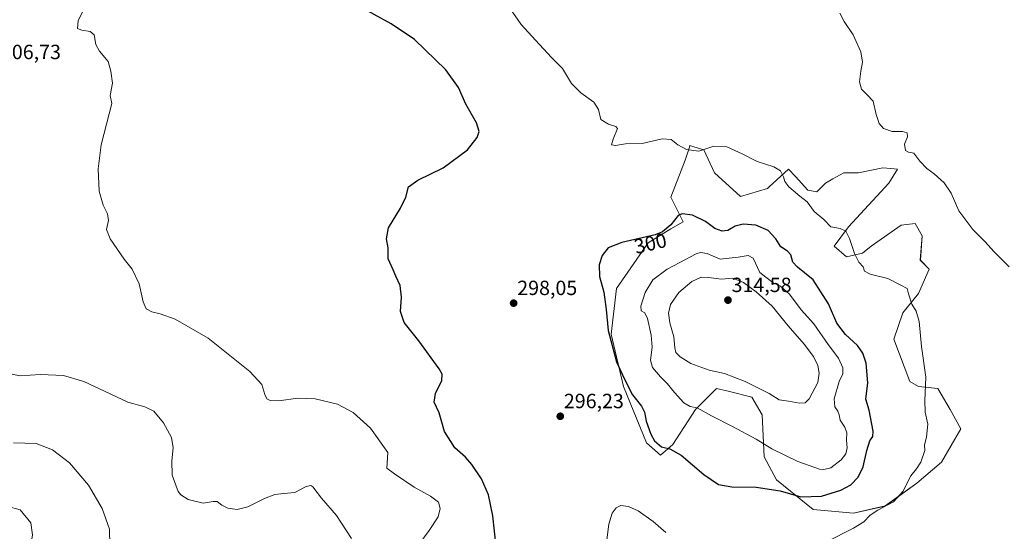
# Model space of a CAD drawing. Units: metres. Extents: x 618653 to 622141, y 4671603 to 4673975.
# Drawn here: x 620265 to 620743, y 4672388 to 4672638 of the extents above; entities that cross this region are included whole.
import ezdxf
from ezdxf.enums import TextEntityAlignment as Align

# ---------------------------------------------------------------- set-up
doc = ezdxf.new("R2010")
doc.units = ezdxf.units.M
doc.header["$MEASUREMENT"] = 0
for name, color, linetype, lineweight in [('Carátula', 7, 'Continuous', 5), ('Cultivos herbáceos CxS', 92, 'Continuous', 0), ('Curva de nivel maestra', 36, 'Continuous', 30), ('Curva de nivel normal', 36, 'Continuous', 0), ('Matorral CxS', 135, 'Continuous', 0), ('Punto de cota en terreno', 7, 'Continuous', 0), ('Rótulo de curva de nivel directora', 19, 'Continuous', 0), ('Rótulo de punto de cota en terreno', 19, 'Continuous', 0)]:
    doc.layers.add(name, color=color, linetype=linetype, lineweight=lineweight)
doc.styles.add('Arial', font='txt', dxfattribs={"height": 0.2})

# ---------------------------------------------------------------- blocks, each defined once
blk = doc.blocks.new('*U152')
at = {"layer": 'Cultivos herbáceos CxS', "color": 92, "linetype": 'Continuous', "lineweight": 0}
blk.add_polyline3d([(620670.0863, 4672397.3981, 295.3988), (620685.4527, 4672400.8151, 294.6278), (620700.8195, 4672411.9191, 294.0186), (620712.7703, 4672422.1695, 293.2788), (620722.1615, 4672438.3983, 293.114), (620717.0399, 4672447.7953, 293.6972), (620711.0637, 4672458.0451, 294.1925), (620701.6729, 4672458.8991, 295.1159), (620697.4051, 4672461.4621, 295.5616), (620689.7225, 4672481.9627, 296.3331), (620693.9907, 4672494.7759, 295.6555), (620701.6733, 4672504.1717, 294.1504), (620706.7965, 4672516.1303, 292.7825), (620702.5275, 4672520.4011, 292.9396), (620703.3817, 4672532.3599, 291.9182), (620699.9665, 4672538.3391, 291.5652), (620693.1373, 4672537.4851, 292.0666), (620678.6251, 4672527.2343, 294.0491), (620674.3559, 4672523.8185, 294.5555), (620666.6729, 4672522.1091, 295.5644), (620660.6971, 4672527.2343, 296.0707), (620667.5273, 4672536.6311, 294.6878), (620687.1621, 4672557.9857, 291.7398), (620691.4305, 4672564.8185, 290.8684), (620688.1761, 4672565.0683, 291.077), (620684.3709, 4672565.3603, 291.2774), (620672.4343, 4672562.9729, 292.2655), (620665.2723, 4672562.9731, 293.0021), (620660.0115, 4672560.0059, 293.5581), (620656.4293, 4672557.9857, 293.8791), (620652.1605, 4672553.7147, 294.2411), (620647.8925, 4672554.5687, 294.4892), (620641.8971, 4672561.1125, 294.3727), (620638.5019, 4672564.8185, 294.5086), (620629.0741, 4672556.1537, 296.7075), (620628.2687, 4672555.4133, 296.8874), (620615.1385, 4672551.4343, 297.4643), (620602.4059, 4672562.9731, 296.233), (620597.2337, 4672574.1139, 295.5707), (620592.3705, 4672575.6391, 294.9634), (620590.5105, 4672576.2225, 294.9096), (620590.2773, 4672575.5227, 295.0393), (620588.1341, 4672569.0901, 295.8163), (620581.3043, 4672551.1521, 299.5112), (620587.2799, 4672539.1935, 301.1905), (620581.3041, 4672535.7765, 300.8867), (620570.2063, 4672528.9435, 301.0566), (620554.8399, 4672506.7351, 301.7891), (620552.2785, 4672484.5249, 300.7483), (620558.2531, 4672458.8995, 299.7956), (620569.3509, 4672431.5659, 299.1559), (620576.1809, 4672425.5859, 298.6905), (620582.1567, 4672430.7119, 300.2696), (620593.2549, 4672447.7955, 304.5837), (620595.8461, 4672450.3883, 305.2558), (620603.4987, 4672458.0453, 307.7037), (620609.0909, 4672456.6465, 307.8773), (620620.5727, 4672453.7745, 308.5804), (620625.6945, 4672445.2323, 307.6481), (620626.5485, 4672424.7319, 303.0261), (620632.5241, 4672413.6279, 300.6008), (620650.4519, 4672399.1063, 297.5048), (620670.0863, 4672397.3981, 295.3988)], close=True, dxfattribs=at)
blk = doc.blocks.new('*U181')
at = {"layer": 'Curva de nivel normal', "color": 36, "linetype": 'Continuous', "lineweight": 0}
blk.add_polyline3d([(620260.12, 4672465.12, 310), (620264.78, 4672464.14, 310), (620274.77, 4672464.86, 310), (620285.95, 4672464.36, 310), (620295.88, 4672461.37, 310), (620308.66, 4672455.42, 310), (620317.22, 4672451.36, 310), (620325.48, 4672449.06, 310), (620329.88, 4672446.91, 310), (620334.5, 4672441.36, 310), (620338.41, 4672434.11, 310), (620339.24, 4672429.11, 310), (620338.55, 4672422.75, 310), (620338.82, 4672415.88, 310), (620341.65, 4672407.94, 310), (620342.97, 4672406.18, 310), (620346.5, 4672404, 310), (620353.89, 4672402.21, 310), (620358.64, 4672403.05, 310), (620360.74, 4672402.98, 310), (620362.91, 4672401.21, 310), (620365.86, 4672399.73, 310), (620370.41, 4672399.1, 310), (620375.61, 4672400.46, 310), (620383.61, 4672404.4, 310), (620388.66, 4672406.35, 310), (620393.08, 4672406.89, 310), (620398.41, 4672407.31, 310), (620403.94, 4672410.28, 310), (620406.23, 4672410.79, 310), (620407.2, 4672410.11, 310), (620411.39, 4672404.66, 310), (620418.72, 4672396.17, 310), (620425.99, 4672384.95, 310)], dxfattribs=at)
blk = doc.blocks.new('*U188')
at = {"layer": 'Curva de nivel normal', "color": 36, "linetype": 'Continuous', "lineweight": 0}
blk.add_polyline3d([(620745.75, 4672517.21, 290), (620738.33, 4672524.75, 290), (620733.98, 4672529.38, 290), (620728.06, 4672535.32, 290), (620721.25, 4672544.47, 290), (620717.59, 4672553.02, 290), (620714.14, 4672558.16, 290), (620709.3, 4672562.52, 290), (620705.7, 4672565.11, 290), (620702.3, 4672568.64, 290), (620699.34, 4672572.57, 290), (620696.81, 4672573.11, 290), (620695.28, 4672573.89, 290), (620694.87, 4672576.89, 290), (620696.26, 4672580.42, 290), (620696.12, 4672582.38, 290), (620693.88, 4672583.08, 290), (620688.86, 4672583.15, 290), (620684.67, 4672584.55, 290), (620682.46, 4672586.96, 290), (620680.98, 4672591.43, 290), (620679.66, 4672597.79, 290), (620676.66, 4672600.94, 290), (620673.85, 4672603.72, 290), (620672.88, 4672607.27, 290), (620673.53, 4672612.46, 290), (620674.49, 4672616.79, 290), (620673.62, 4672621.79, 290), (620669.87, 4672630.17, 290), (620665.5, 4672636.64, 290), (620663.46, 4672640.67, 290)], dxfattribs=at)
blk = doc.blocks.new('*U190')
at = {"layer": 'Curva de nivel normal', "color": 36, "linetype": 'Continuous', "lineweight": 0}
for points in [[(620550, 4672382.98, 295), (620551.01, 4672391.98, 295), (620552.65, 4672397.39, 295), (620554.59, 4672399.95, 295), (620556.92, 4672401.01, 295), (620560.59, 4672400.63, 295), (620565.33, 4672398.52, 295), (620572.69, 4672393.32, 295), (620578.85, 4672387.9, 295)], [(620656.98, 4672383.3, 295), (620670.01, 4672390.02, 295), (620675.07, 4672393.14, 295), (620678.17, 4672396.4, 295), (620681.88, 4672398.84, 295), (620689.44, 4672402.78, 295), (620693.98, 4672407.82, 295), (620697.97, 4672415.48, 295), (620700.69, 4672418.9, 295), (620702.76, 4672422.15, 295), (620704.7, 4672427.8, 295), (620704.48, 4672430.58, 295), (620705.51, 4672434.38, 295), (620706.21, 4672440.64, 295), (620704.9, 4672446.48, 295), (620704.64, 4672452.14, 295), (620705.22, 4672463.47, 295), (620703.04, 4672478.38, 295), (620701.9, 4672490.64, 295), (620700.44, 4672495.72, 295), (620698.36, 4672499.1, 295), (620696.8, 4672504.02, 295), (620696.09, 4672506.65, 295), (620693.12, 4672508.34, 295), (620686.73, 4672511.47, 295), (620678.18, 4672513.69, 295), (620675.44, 4672515.08, 295), (620674.74, 4672517.26, 295), (620672.68, 4672519.54, 295), (620670.47, 4672523.77, 295), (620668.13, 4672531.02, 295), (620666.36, 4672534.58, 295), (620663.5, 4672535.89, 295), (620659.08, 4672536.63, 295), (620655.65, 4672540.21, 295), (620650.99, 4672544.22, 295), (620647.49, 4672548.88, 295), (620643.95, 4672551.66, 295), (620638.61, 4672556.12, 295), (620636.6, 4672558.68, 295), (620636.02, 4672560.99, 295), (620634.54, 4672563.87, 295), (620631.26, 4672565.93, 295), (620623.18, 4672568.42, 295), (620615.84, 4672572.26, 295), (620608.39, 4672575.59, 295), (620602.11, 4672575.97, 295), (620594.78, 4672573.56, 295), (620588.89, 4672574.36, 295), (620584.7, 4672576.62, 295), (620581.38, 4672579.12, 295), (620577.04, 4672579.55, 295), (620567.26, 4672577.24, 295), (620559.14, 4672577.11, 295), (620554.36, 4672576.35, 295), (620552.32, 4672576.55, 295), (620553.12, 4672579.44, 295), (620555.28, 4672584.51, 295), (620554.41, 4672585.56, 295), (620550.95, 4672586.72, 295), (620547.16, 4672588.95, 295), (620546.02, 4672593.72, 295), (620543.77, 4672597.3, 295), (620537.42, 4672601.88, 295), (620533, 4672606.44, 295), (620528.57, 4672613.77, 295), (620523.28, 4672619.14, 295), (620515.51, 4672627.47, 295), (620508.46, 4672635.09, 295), (620502.87, 4672643.06, 295)]]:
    blk.add_polyline3d(points, dxfattribs=at)
blk = doc.blocks.new('5PATER')
at = {"layer": 'Carátula', "linetype": 'Continuous', "lineweight": 5}
h = blk.add_hatch(color=250, dxfattribs=at)
edge = h.paths.add_edge_path()
edge.add_ellipse((0, 0.01), major_axis=(-1.33, -1.34), ratio=0.999422, start_angle=0, end_angle=360)

msp = doc.modelspace()

# ---------------------------------------------------------------- linework, layer by layer
at = {"layer": 'Cultivos herbáceos CxS', "color": 92, "linetype": 'Continuous', "lineweight": 0}
msp.add_polyline3d([(620670.09, 4672397.4, 295.4), (620685.45, 4672400.82, 294.63), (620700.82, 4672411.92, 294.02), (620712.77, 4672422.17, 293.28), (620722.16, 4672438.4, 293.11), (620717.04, 4672447.8, 293.7), (620711.06, 4672458.05, 294.19), (620701.67, 4672458.9, 295.12), (620697.41, 4672461.46, 295.56), (620689.72, 4672481.96, 296.33), (620693.99, 4672494.78, 295.66), (620701.67, 4672504.17, 294.15), (620706.8, 4672516.13, 292.78), (620702.53, 4672520.4, 292.94), (620703.38, 4672532.36, 291.92), (620699.97, 4672538.34, 291.57), (620693.14, 4672537.49, 292.07), (620678.63, 4672527.23, 294.05), (620674.36, 4672523.82, 294.56), (620666.67, 4672522.11, 295.56), (620660.7, 4672527.23, 296.07), (620667.53, 4672536.63, 294.69), (620687.16, 4672557.99, 291.74), (620691.43, 4672564.82, 290.87), (620688.18, 4672565.07, 291.08), (620684.37, 4672565.36, 291.28), (620672.43, 4672562.97, 292.27), (620665.27, 4672562.97, 293), (620660.01, 4672560.01, 293.56), (620656.43, 4672557.99, 293.88), (620652.16, 4672553.71, 294.24), (620647.89, 4672554.57, 294.49), (620641.9, 4672561.11, 294.37), (620638.5, 4672564.82, 294.51), (620629.07, 4672556.15, 296.71), (620628.27, 4672555.41, 296.89), (620615.14, 4672551.43, 297.46), (620602.41, 4672562.97, 296.23), (620597.23, 4672574.11, 295.57), (620592.37, 4672575.64, 294.96), (620590.51, 4672576.22, 294.91), (620590.28, 4672575.52, 295.04), (620588.13, 4672569.09, 295.82), (620581.3, 4672551.15, 299.51), (620587.28, 4672539.19, 301.19), (620581.3, 4672535.78, 300.89), (620570.21, 4672528.94, 301.06), (620554.84, 4672506.74, 301.79), (620552.28, 4672484.52, 300.75), (620558.25, 4672458.9, 299.8), (620569.35, 4672431.57, 299.16), (620576.18, 4672425.59, 298.69), (620582.16, 4672430.71, 300.27), (620593.25, 4672447.8, 304.58), (620595.85, 4672450.39, 305.26), (620603.5, 4672458.05, 307.7), (620609.09, 4672456.65, 307.88), (620620.57, 4672453.77, 308.58), (620625.69, 4672445.23, 307.65), (620626.55, 4672424.73, 303.03), (620632.52, 4672413.63, 300.6), (620650.45, 4672399.11, 297.5), (620670.09, 4672397.4, 295.4)], dxfattribs=at)
at = {"layer": 'Curva de nivel maestra', "color": 36, "linetype": 'Continuous', "lineweight": 30}
for points in [[(620496.3, 4672381.08, 300), (620494.64, 4672396.04, 300), (620492.54, 4672406.3, 300), (620489.13, 4672413.99, 300), (620484.5, 4672421.05, 300), (620481.36, 4672424.57, 300), (620476.24, 4672429.12, 300), (620471.24, 4672437.12, 300), (620468.59, 4672446.13, 300), (620466.14, 4672451.41, 300), (620466.83, 4672455.62, 300), (620469.93, 4672461.86, 300), (620470.07, 4672465.02, 300), (620468.6, 4672467.61, 300), (620458.72, 4672481.17, 300), (620451.57, 4672490.13, 300), (620449.76, 4672495.49, 300), (620450.35, 4672502.43, 300), (620449.56, 4672508.1, 300), (620447.47, 4672512.67, 300), (620446.22, 4672515.75, 300), (620443.84, 4672521.1, 300), (620443.78, 4672526.53, 300), (620443.02, 4672530.8, 300), (620444.03, 4672536.2, 300), (620449.85, 4672545.72, 300), (620452.44, 4672551.2, 300), (620453.64, 4672556.13, 300), (620458.17, 4672559.47, 300), (620470.56, 4672565.46, 300), (620482.37, 4672574.12, 300), (620487.07, 4672580.12, 300), (620488.01, 4672583.01, 300), (620486.78, 4672587.32, 300), (620481.6, 4672596.34, 300), (620477.99, 4672604.46, 300), (620471.87, 4672613.06, 300), (620456.6, 4672627.81, 300), (620445.24, 4672635.42, 300), (620428.69, 4672644.56, 300)], [(620644.36, 4672405.21, 300), (620654.41, 4672405.56, 300), (620663.94, 4672408.49, 300), (620668.77, 4672411.14, 300), (620672.31, 4672414.81, 300), (620674.74, 4672419.81, 300), (620676.51, 4672427.81, 300), (620677.91, 4672432.48, 300), (620679.37, 4672434.69, 300), (620679.53, 4672437.26, 300), (620677.61, 4672447.39, 300), (620676.09, 4672452.8, 300), (620677.01, 4672460.8, 300), (620676.18, 4672470.39, 300), (620674.54, 4672475.16, 300), (620671.94, 4672479, 300), (620666.19, 4672484.22, 300), (620661.94, 4672489.8, 300), (620657.83, 4672499.29, 300), (620650.41, 4672510.86, 300), (620642.89, 4672517.01, 300), (620640.58, 4672519.47, 300), (620639.52, 4672523.07, 300), (620637.99, 4672524.88, 300), (620634.7, 4672526.92, 300), (620632.26, 4672530.8, 300), (620628.56, 4672534.95, 300), (620622.55, 4672537.48, 300), (620616.46, 4672537.95, 300), (620612.48, 4672537.02, 300), (620608.92, 4672534.96, 300), (620606.26, 4672534.62, 300), (620602.68, 4672535.88, 300), (620598.08, 4672539.26, 300), (620591.82, 4672542.31, 300), (620586.79, 4672543, 300), (620584.72, 4672542.21, 300), (620581.19, 4672537.74, 300), (620577.21, 4672534.21, 300), (620573.63, 4672532.83, 300), (620557.45, 4672529.01, 300), (620550.73, 4672526.43, 300), (620547.89, 4672522.74, 300), (620546.46, 4672518.25, 300), (620546.6, 4672512.45, 300), (620548.59, 4672504.88, 300), (620549.84, 4672496.38, 300), (620550.79, 4672486.24, 300), (620554.87, 4672471.03, 300), (620558.73, 4672462.51, 300), (620562.65, 4672455, 300), (620567, 4672449.44, 300), (620568.49, 4672446.48, 300), (620569.27, 4672442.14, 300), (620571.44, 4672435.81, 300), (620573.28, 4672432.5, 300), (620576.66, 4672429.58, 300), (620580.7, 4672428.7, 300), (620586.28, 4672425.5, 300), (620597.26, 4672416.08, 300), (620604.43, 4672411.23, 300), (620610.94, 4672410.09, 300), (620622.64, 4672409.96, 300), (620634.42, 4672408.2, 300), (620644.36, 4672405.21, 300)]]:
    msp.add_polyline3d(points, dxfattribs=at)
at = {"layer": 'Curva de nivel normal', "color": 36, "linetype": 'Continuous', "lineweight": 0}
for points in [[(620456.88, 4672379.6, 305), (620463.78, 4672388.82, 305), (620468.07, 4672395.54, 305), (620469.15, 4672399.55, 305), (620468.2, 4672402.7, 305), (620464.38, 4672405.58, 305), (620456.46, 4672410, 305), (620446.88, 4672416.42, 305), (620443.08, 4672419.16, 305), (620443.58, 4672426.81, 305), (620435.17, 4672438.65, 305), (620426.83, 4672446.37, 305), (620419.1, 4672450.3, 305), (620408.38, 4672453.05, 305), (620399.85, 4672453.26, 305), (620390.61, 4672451.94, 305), (620386.35, 4672452.21, 305), (620384.84, 4672453.03, 305), (620383.87, 4672455.06, 305), (620382.33, 4672459.92, 305), (620376.58, 4672466.34, 305), (620356.31, 4672482.56, 305), (620340.24, 4672491.74, 305), (620332.93, 4672494.42, 305), (620328.83, 4672495.27, 305), (620326.15, 4672496.84, 305), (620324.62, 4672500.26, 305), (620322.82, 4672509.01, 305), (620319.26, 4672516.12, 305), (620315.5, 4672520.96, 305), (620308.56, 4672530.83, 305), (620306.92, 4672535.38, 305), (620307.78, 4672539.77, 305), (620307.42, 4672543.04, 305), (620305.22, 4672547.19, 305), (620303.25, 4672554.02, 305), (620302.88, 4672564.85, 305), (620304.24, 4672576.58, 305), (620306.92, 4672586.61, 305), (620309.41, 4672596.67, 305), (620308.72, 4672600.66, 305), (620309.83, 4672606.67, 305), (620308.94, 4672612.46, 305), (620307.61, 4672617.12, 305), (620303.45, 4672622.12, 305), (620301.7, 4672625.51, 305), (620300.85, 4672630.19, 305), (620298.97, 4672631.82, 305), (620294.82, 4672632.38, 305), (620292.71, 4672633.23, 305), (620293.11, 4672636.96, 305), (620298.45, 4672648.12, 305)], [(620655.68, 4672418.53, 305), (620659.09, 4672419.47, 305), (620663.96, 4672423.22, 305), (620666.34, 4672426.28, 305), (620666.96, 4672429.06, 305), (620666.71, 4672432.81, 305), (620666.72, 4672436.48, 305), (620665.82, 4672439.14, 305), (620663.53, 4672442.57, 305), (620663.03, 4672445.18, 305), (620662.42, 4672446.9, 305), (620660.9, 4672449.1, 305), (620660.71, 4672452.93, 305), (620662.99, 4672461.48, 305), (620664.83, 4672465.12, 305), (620664.93, 4672468.04, 305), (620662.72, 4672472.83, 305), (620657.68, 4672479.46, 305), (620650.76, 4672489.45, 305), (620644.57, 4672496.3, 305), (620638.94, 4672503.84, 305), (620634.6, 4672507.77, 305), (620630.92, 4672509.44, 305), (620624.45, 4672514.42, 305), (620621.29, 4672521.5, 305), (620618.77, 4672522.78, 305), (620613.92, 4672521.87, 305), (620605.26, 4672521, 305), (620598.92, 4672523.78, 305), (620595.64, 4672524.19, 305), (620593.6, 4672523.54, 305), (620585.54, 4672519.41, 305), (620579.37, 4672516.13, 305), (620572.53, 4672510.85, 305), (620568.7, 4672504.68, 305), (620566.64, 4672498.01, 305), (620566.88, 4672495.79, 305), (620568.51, 4672494.88, 305), (620569.85, 4672492.14, 305), (620571.71, 4672483.96, 305), (620572.1, 4672478.13, 305), (620571.38, 4672471.8, 305), (620572.29, 4672468.18, 305), (620576.22, 4672463.65, 305), (620579.5, 4672460.43, 305), (620582.98, 4672456.06, 305), (620587.57, 4672451.08, 305), (620590.61, 4672449.3, 305), (620594, 4672448.59, 305), (620601, 4672444.76, 305), (620611.22, 4672439.57, 305), (620622.79, 4672433.31, 305), (620630.38, 4672428.69, 305), (620642.9, 4672422.44, 305), (620653.46, 4672418.78, 305), (620655.68, 4672418.53, 305)], [(620643.82, 4672450.82, 310), (620646.58, 4672450.95, 310), (620648.54, 4672452.93, 310), (620652.65, 4672460.96, 310), (620653.33, 4672465.48, 310), (620652.69, 4672469.24, 310), (620650.62, 4672473.51, 310), (620646.03, 4672479.58, 310), (620638.24, 4672488.46, 310), (620630.48, 4672498.02, 310), (620622.66, 4672505.03, 310), (620616.56, 4672509.67, 310), (620611.42, 4672511.63, 310), (620605.77, 4672511.16, 310), (620599.7, 4672511.99, 310), (620595.95, 4672512.2, 310), (620591.46, 4672510.07, 310), (620585.16, 4672504.7, 310), (620581.14, 4672498.9, 310), (620580.11, 4672494.72, 310), (620580.81, 4672490.01, 310), (620582.76, 4672483.16, 310), (620583.1, 4672477.86, 310), (620583.7, 4672475.58, 310), (620585.81, 4672473.36, 310), (620591.03, 4672470.16, 310), (620599.84, 4672466.9, 310), (620607.26, 4672465.26, 310), (620617.34, 4672461.38, 310), (620629.11, 4672455.5, 310), (620633.96, 4672452.42, 310), (620638.38, 4672451.88, 310), (620643.82, 4672450.82, 310)], [(620261.62, 4672431.55, 315), (620272.62, 4672431.28, 315), (620280.58, 4672428.15, 315), (620288.83, 4672421.8, 315), (620298.08, 4672410.98, 315), (620304.71, 4672399.52, 315), (620308.3, 4672389.59, 315), (620308.48, 4672381.62, 315)], [(620260.82, 4672351.12, 320), (620264.89, 4672364.52, 320), (620269.48, 4672377.81, 320), (620270.92, 4672386.86, 320), (620270.14, 4672392.63, 320), (620264.83, 4672399.02, 320), (620258.85, 4672400.63, 320)]]:
    msp.add_polyline3d(points, dxfattribs=at)
at = {"layer": 'Matorral CxS', "color": 135, "linetype": 'Continuous', "lineweight": 0}
msp.add_polyline3d([(620670.09, 4672397.4, 295.4), (620650.45, 4672399.11, 297.5), (620632.52, 4672413.63, 300.6), (620626.55, 4672424.73, 303.03), (620625.69, 4672445.23, 307.65), (620620.57, 4672453.77, 308.58), (620609.09, 4672456.65, 307.88), (620603.5, 4672458.05, 307.7), (620595.85, 4672450.39, 305.26), (620593.25, 4672447.8, 304.58), (620582.16, 4672430.71, 300.27), (620576.18, 4672425.59, 298.69), (620569.35, 4672431.57, 299.16), (620558.25, 4672458.9, 299.8), (620552.28, 4672484.52, 300.75), (620554.84, 4672506.74, 301.79), (620570.21, 4672528.94, 301.06), (620581.3, 4672535.78, 300.89), (620587.28, 4672539.19, 301.19), (620581.3, 4672551.15, 299.51), (620588.13, 4672569.09, 295.82), (620590.28, 4672575.52, 295.04), (620590.51, 4672576.22, 294.91), (620592.37, 4672575.64, 294.96), (620597.23, 4672574.11, 295.57), (620602.41, 4672562.97, 296.23), (620615.14, 4672551.43, 297.46), (620628.27, 4672555.41, 296.89), (620629.07, 4672556.15, 296.71), (620638.5, 4672564.82, 294.51), (620641.9, 4672561.11, 294.37), (620647.89, 4672554.57, 294.49), (620652.16, 4672553.71, 294.24), (620656.43, 4672557.99, 293.88), (620660.01, 4672560.01, 293.56), (620665.27, 4672562.97, 293), (620672.43, 4672562.97, 292.27), (620684.37, 4672565.36, 291.28), (620688.18, 4672565.07, 291.08), (620691.43, 4672564.82, 290.87), (620687.16, 4672557.99, 291.74), (620667.53, 4672536.63, 294.69), (620660.7, 4672527.23, 296.07), (620666.67, 4672522.11, 295.56), (620674.36, 4672523.82, 294.56), (620678.63, 4672527.23, 294.05), (620693.14, 4672537.49, 292.07), (620699.97, 4672538.34, 291.57), (620703.38, 4672532.36, 291.92), (620702.53, 4672520.4, 292.94), (620706.8, 4672516.13, 292.78), (620701.67, 4672504.17, 294.15), (620693.99, 4672494.78, 295.66), (620689.72, 4672481.96, 296.33), (620697.41, 4672461.46, 295.56), (620701.67, 4672458.9, 295.12), (620711.06, 4672458.05, 294.19), (620717.04, 4672447.8, 293.7), (620722.16, 4672438.4, 293.11), (620712.77, 4672422.17, 293.28), (620700.82, 4672411.92, 294.02), (620685.45, 4672400.82, 294.63), (620670.09, 4672397.4, 295.4)], close=True, dxfattribs=at)
msp.add_polyline3d([(620670.09, 4672397.4, 295.4), (620685.45, 4672400.82, 294.63), (620700.82, 4672411.92, 294.02), (620712.77, 4672422.17, 293.28), (620722.16, 4672438.4, 293.11), (620717.04, 4672447.8, 293.7), (620711.06, 4672458.05, 294.19), (620701.67, 4672458.9, 295.12), (620697.41, 4672461.46, 295.56), (620689.72, 4672481.96, 296.33), (620693.99, 4672494.78, 295.66), (620701.67, 4672504.17, 294.15), (620706.8, 4672516.13, 292.78), (620702.53, 4672520.4, 292.94), (620703.38, 4672532.36, 291.92), (620699.97, 4672538.34, 291.57), (620693.14, 4672537.49, 292.07), (620678.63, 4672527.23, 294.05), (620674.36, 4672523.82, 294.56), (620666.67, 4672522.11, 295.56), (620660.7, 4672527.23, 296.07), (620667.53, 4672536.63, 294.69), (620687.16, 4672557.99, 291.74), (620691.43, 4672564.82, 290.87), (620688.18, 4672565.07, 291.08), (620684.37, 4672565.36, 291.28), (620672.43, 4672562.97, 292.27), (620665.27, 4672562.97, 293), (620660.01, 4672560.01, 293.56), (620656.43, 4672557.99, 293.88), (620652.16, 4672553.71, 294.24), (620647.89, 4672554.57, 294.49), (620641.9, 4672561.11, 294.37), (620638.5, 4672564.82, 294.51), (620629.07, 4672556.15, 296.71), (620628.27, 4672555.41, 296.89), (620615.14, 4672551.43, 297.46), (620602.41, 4672562.97, 296.23), (620597.23, 4672574.11, 295.57), (620592.37, 4672575.64, 294.96), (620590.51, 4672576.22, 294.91), (620590.28, 4672575.52, 295.04), (620588.13, 4672569.09, 295.82), (620581.3, 4672551.15, 299.51), (620587.28, 4672539.19, 301.19), (620581.3, 4672535.78, 300.89), (620570.21, 4672528.94, 301.06), (620554.84, 4672506.74, 301.79), (620552.28, 4672484.52, 300.75), (620558.25, 4672458.9, 299.8), (620569.35, 4672431.57, 299.16), (620576.18, 4672425.59, 298.69), (620582.16, 4672430.71, 300.27), (620593.25, 4672447.8, 304.58), (620595.85, 4672450.39, 305.26), (620603.5, 4672458.05, 307.7), (620609.09, 4672456.65, 307.88), (620620.57, 4672453.77, 308.58), (620625.69, 4672445.23, 307.65), (620626.55, 4672424.73, 303.03), (620632.52, 4672413.63, 300.6), (620650.45, 4672399.11, 297.5), (620670.09, 4672397.4, 295.4)], dxfattribs=at)

# ---------------------------------------------------------------- block references
at = {"layer": 'Cultivos herbáceos CxS', "color": 92, "linetype": 'Continuous', "lineweight": 0}
msp.add_blockref('*U152', (0, 0), dxfattribs=at)
at = {"layer": 'Curva de nivel normal', "color": 36, "linetype": 'Continuous', "lineweight": 0}
for name in ['*U188', '*U190', '*U181']:
    msp.add_blockref(name, (0, 0), dxfattribs=at)
at = {"layer": 'Punto de cota en terreno', "linetype": 'Continuous', "lineweight": 0}
for p in [(620504.8, 4672499.53, 298.05), (620609, 4672501, 314.58), (620527.47, 4672444.48, 296.23)]:
    msp.add_blockref('5PATER', p, dxfattribs=at)

# ---------------------------------------------------------------- texts
at = {"layer": 'Rótulo de curva de nivel directora', "color": 19, "linetype": 'Continuous', "lineweight": 0, "style": 'Arial'}
msp.add_text('300', height=7, rotation=13.284, dxfattribs=at).set_placement((620571.28, 4672528.66), align=Align.MIDDLE_CENTER)
at = {"layer": 'Rótulo de punto de cota en terreno', "color": 19, "linetype": 'Continuous', "lineweight": 0, "style": 'Arial'}
for s, p in [('306,73', (620255.55, 4672616.12)), ('298,05', (620506.56, 4672501.29)), ('314,58', (620610.76, 4672502.76)), ('296,23', (620529.23, 4672446.24))]:
    msp.add_text(s, height=7, dxfattribs=at).set_placement(p, align=Align.BOTTOM_LEFT)

doc.saveas('drawing.dxf')
